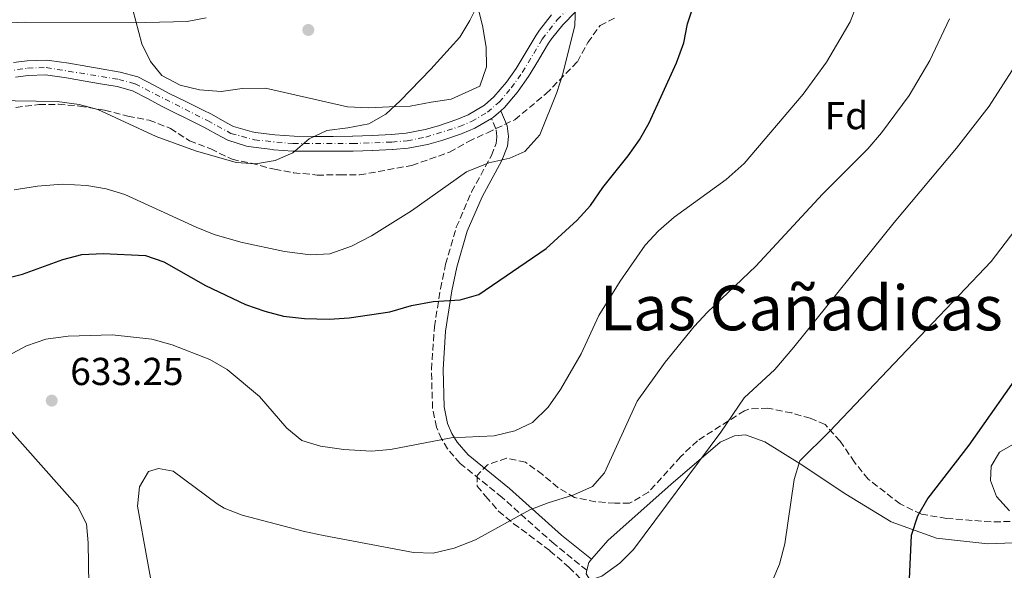
# Model space of a CAD drawing. Units: metres. Extents: x 611193 to 614652, y 4708501 to 4710876.
# Drawn here: x 612765 to 613018, y 4710406 to 4710548 of the extents above; entities that cross this region are included whole.
import ezdxf
from ezdxf.enums import TextEntityAlignment as Align

# ---------------------------------------------------------------- set-up
doc = ezdxf.new("R2010")
doc.units = ezdxf.units.M
doc.header["$MEASUREMENT"] = 0
doc.linetypes.add('DGN Style 3', pattern=[2.435890702152634, 1.739921930109024, -0.6959687720436097])
doc.linetypes.add('DGN Style 4', pattern=[2.7856150101045474, 1.391937544087219, -0.6959687720436097, 0.001739921930109024, -0.6959687720436097])
for name, color, linetype, lineweight in [('Camino', 7, 'DGN Style 3', 0), ('Cota de punto acotado terreno', 7, 'Continuous', 0), ('Curva de nivel directora', 30, 'Continuous', 30), ('Curva de nivel intermedia', 30, 'Continuous', 0), ('Eje pista sin pavimentar', 7, 'DGN Style 4', 0), ('Etiqueta de zona arbolada', 92, 'Continuous', 0), ('Línea de cambio de uso (parcela vista)', 92, 'Continuous', 0), ('Línea de pista sin pavimentar', 7, 'Continuous', 0), ('Margen derecho', 7, 'Continuous', 0), ('Pista sin pavimentar', 9, 'Continuous', 0), ('Punto acotado terreno (símbolo)', 7, 'Continuous', 0), ('Texto de Área (paraje) menor', 7, 'Continuous', 0), ('Zona arbolada', 92, 'DGN Style 3', 0)]:
    doc.layers.add(name, color=color, linetype=linetype, lineweight=lineweight)
doc.styles.add('Style-Arial', font='arial.ttf')

# ---------------------------------------------------------------- blocks, each defined once
blk = doc.blocks.new('5PATER')
at = {"layer": 'Punto acotado terreno (símbolo)', "linetype": 'Continuous', "lineweight": 0}
h = blk.add_hatch(color=51, dxfattribs=at)
edge = h.paths.add_edge_path()
edge.add_ellipse((0, 0), major_axis=(-0.1095731443231308, -0.1110710700762829), ratio=0.9994222409660317, start_angle=0, end_angle=360)

msp = doc.modelspace()

# ---------------------------------------------------------------- linework, layer by layer
at = {"layer": 'Camino', "color": 7, "linetype": 'DGN Style 3', "lineweight": 0}
msp.add_polyline3d([(612910.7499999985, 4710406.460000004, 638.8300000000017), (612902.3199999996, 4710413.240000002, 636.3699999999955), (612888.9299999987, 4710425.220000003, 633.4700000000013), (612878.1200000015, 4710433.960000002, 630.570000000007), (612874.9299999997, 4710437.660000001, 629.6199999999955), (612873.329999997, 4710440.250000002, 629.1100000000007), (612872.0199999996, 4710443.310000001, 628.820000000007), (612871.0499999995, 4710448.170000001, 628.1000000000058), (612870.7399999987, 4710458.119999999, 626.9400000000024), (612871.5100000021, 4710469.050000002, 625.779999999999), (612873.0700000002, 4710478.850000001, 624.529999999999), (612874.3999999978, 4710485.160000001, 623.570000000007), (612877.1600000004, 4710494.689999999, 622.0099999999948), (612881.100000001, 4710503.790000001, 620.7299999999959), (612886.1700000004, 4710513.120000001, 619.5399999999936), (612887.3999999977, 4710516.220000001, 619.2500000000001), (612887.5599999984, 4710518.029999999, 618.6699999999981), (612887.3500000006, 4710520.020000001, 618.2400000000054), (612886.1999999996, 4710522.640000001, 617.4199999999983)], dxfattribs=at)
at = {"layer": 'Curva de nivel directora', "color": 30, "linetype": 'Continuous', "lineweight": 30, "flags": 128}
for points, elevation in [([(612754.6199999988, 4710479.890000001), (612765.4900000007, 4710482.580000001), (612775.8899999988, 4710486.430000001), (612780.7399999992, 4710487.65), (612786.3099999992, 4710487.95), (612797.1299999999, 4710487.380000004), (612801.8899999985, 4710485.830000001), (612812.5999999995, 4710479.670000001), (612822.8599999989, 4710474.820000002), (612827.859999999, 4710473.08), (612832.7000000004, 4710471.840000002), (612838.0499999992, 4710471.210000001), (612844.4199999995, 4710471.060000001), (612849.5699999994, 4710471.380000001), (612860.0700000002, 4710472.890000002), (612865.6200000001, 4710474.590000001), (612871.1799999991, 4710475.59), (612878.1699999986, 4710476.050000003), (612882.9899999998, 4710477.369999999), (612900.2399999986, 4710489.190000001), (612908.2699999998, 4710496.490000002), (612911.7000000007, 4710500.250000001), (612914.839999999, 4710504.930000001), (612921.379999999, 4710513.020000001), (612924.3000000004, 4710517.2), (612926.7500000001, 4710521.560000001), (612933.7999999999, 4710536.940000001), (612935.6699999986, 4710542.08), (612936.6299999997, 4710546.99), (612938.1899999998, 4710551.65)], 625.0000000000001), ([(613023.8899999988, 4710459.7), (613009.0400000005, 4710438.610000002), (612998.5399999997, 4710425.01), (612995.8199999996, 4710420.340000001), (612994.2599999993, 4710415.440000001), (612993.7000000007, 4710404.300000001)], 650.0000000000001)]:
    msp.add_lwpolyline(points, dxfattribs=dict(at, elevation=elevation))
at = {"layer": 'Curva de nivel intermedia', "color": 30, "linetype": 'Continuous', "lineweight": 0, "flags": 128}
for points, elevation in [([(612758.1000000013, 4710527.300000001), (612774.4699999995, 4710527.050000001), (612780.0500000007, 4710526.289999999), (612784.8600000008, 4710524.939999999), (612799.9300000004, 4710518), (612810.0600000003, 4710514.31), (612820.5299999998, 4710511.310000001), (612825.520000001, 4710510.999999999), (612830.5500000002, 4710511.810000001), (612835.1200000012, 4710513.829999999), (612839.300000001, 4710517.400000001), (612843.8000000003, 4710519.58), (612849.2499999999, 4710520.210000001), (612854.6600000011, 4710521.310000001), (612859.0300000008, 4710523.74), (612862.7100000001, 4710527.220000001), (612870.6300000015, 4710535.350000001), (612878.0400000011, 4710543.609999998), (612880.6400000006, 4710547.88), (612883.3899999999, 4710553.430000001)], 615), ([(612886.8800000012, 4710441.05), (612892.2300000022, 4710442.34), (612896.7400000006, 4710444.480000001), (612900.7800000019, 4710448.430000001), (612903.9700000014, 4710452.980000001), (612909.2500000009, 4710462.109999999), (612913.850000001, 4710471.989999999), (612919.3000000003, 4710480.789999999), (612925.730000001, 4710490.09), (612929.1500000008, 4710493.730000001), (612933.1900000019, 4710497.309999999), (612946.6200000009, 4710506.949999999), (612951.2099999997, 4710511.09), (612966.4600000004, 4710528.890000001), (612972.4100000004, 4710537.180000001), (612975.8700000005, 4710542.970000001), (612978.5199999993, 4710547.489999999), (612980.77, 4710553.300000001)], 630.0000000000001), ([(612907.8400000005, 4710551.619999999), (612907.6200000015, 4710546.609999998), (612904.5400000014, 4710534.119999998), (612903.0300000004, 4710529.349999998), (612898.6100000015, 4710518.449999999), (612894.7699999993, 4710514.130000001), (612890.8900000011, 4710512.41), (612885.52, 4710511.220000001), (612879.8000000002, 4710508.92), (612865.6300000013, 4710498.9), (612855.3200000004, 4710492.45), (612850.1500000005, 4710489.789999997), (612844.6100000017, 4710487.859999998), (612839.6100000016, 4710487.57), (612832.9000000015, 4710488.449999998), (612821.7100000001, 4710490.840000001), (612814.8400000012, 4710492.859999998), (612810.180000001, 4710494.679999998), (612791.8700000005, 4710503.140000001), (612787.02, 4710504.569999998), (612782.1000000003, 4710505.449999999), (612775.6900000023, 4710505.77), (612769.4100000013, 4710505.220000001), (612763.3200000004, 4710504.289999999)], 620.0000000000001), ([(612750.1399999995, 4710546.7), (612766.280000002, 4710547.46), (612797.2900000007, 4710547.31), (612807.8499999996, 4710547.63), (612812.7800000005, 4710548.56)], 609.9999999999999), ([(612800.0900000014, 4710395.519999999), (612795.0900000012, 4710422.929999999), (612795.5800000008, 4710427.949999999), (612797.9500000001, 4710431.880000001), (612800.5400000006, 4710432.659999998), (612804.26, 4710431.960000001), (612815.5900000001, 4710423.529999998), (612817.3800000005, 4710422.48), (612822.0300000019, 4710420.600000001), (612838.0600000004, 4710416.429999999), (612842.9600000001, 4710415.439999999), (612866.17, 4710411.039999999), (612871.1700000003, 4710410.850000001), (612876.5800000015, 4710412.17), (612882.1300000015, 4710414.319999999), (612896.1000000013, 4710422.01), (612900.7599999994, 4710423.82), (612907.3800000001, 4710425.869999998), (612912.1800000012, 4710427.969999999), (612915.2900000004, 4710431.539999999), (612923.7000000014, 4710449.92), (612930.8899999997, 4710459.960000002), (612938.3799999999, 4710469.15), (612941.7700000005, 4710472.829999999), (612954.2499999995, 4710484.680000001), (612971.3600000021, 4710503.189999999), (612983.0900000001, 4710514.849999999), (612986.5700000003, 4710518.98), (612993.6900000017, 4710528.539999999), (612998.9900000012, 4710537.609999999), (613004.0800000007, 4710548.249999999)], 635.0000000000001), ([(612919.230000001, 4710408.269999999), (612922.7600000004, 4710411.789999999), (612945.2100000004, 4710441.98), (612951.2200000009, 4710450.779999999), (612959.110000001, 4710458.119999999), (612964.0100000006, 4710463.810000001), (612989.8200000003, 4710495.880000001), (613005.9300000014, 4710515.000000001), (613014.270000001, 4710525.859999999), (613028.3100000002, 4710547.560000001)], 640), ([(612960.3200000003, 4710408.009999999), (612961.7300000007, 4710413.230000001), (612964.1200000001, 4710429.779999999), (612965.5500000007, 4710434.579999999), (612973.2400000019, 4710442.149999999), (613014.85, 4710485.909999999), (613020.8899999993, 4710493.849999999)], 645.0000000000001), ([(612761.9200000013, 4710461.680000001), (612766.5300000003, 4710464.15), (612771.5200000014, 4710465.889999999), (612777.2600000012, 4710466.699999998), (612788.6200000005, 4710467.020000001), (612798.8100000008, 4710465.869999999), (612804.030000002, 4710464.449999999), (612813.7300000006, 4710460.679999999), (612818.2200000009, 4710458.130000001), (612826.4800000021, 4710451.189999999), (612833.5400000009, 4710442.999999999), (612837.3899999999, 4710439.82), (612842.2400000002, 4710438.390000001), (612848.1900000002, 4710437.539999999), (612855.2700000014, 4710437.06), (612860.2600000004, 4710437.509999999), (612875.8100000003, 4710440.5), (612886.8800000012, 4710441.05)], 630.0000000000001), ([(612762.2000000007, 4710353.439999999), (612765.2899999997, 4710358.31), (612770.7600000014, 4710369.199999999), (612775.6200000006, 4710377.939999999), (612779.2500000005, 4710387.369999999), (612782.2700000004, 4710397.73), (612782.5400000007, 4710402.720000001), (612782.4000000021, 4710413.480000001), (612781.9400000017, 4710418.449999999), (612779.6799999997, 4710422.92), (612761.4600000007, 4710443.439999999)], 630.0000000000001), ([(613019.5700000006, 4710421.76), (613016.1999999998, 4710425.460000001), (613014.6599999998, 4710429.529999999), (613014.8000000007, 4710433.24), (613016.9800000021, 4710436.800000001), (613021.5900000011, 4710439.46)], 655), ([(612764.5000000006, 4710303.179999999), (612791.7100000016, 4710310.510000001), (612801.6800000007, 4710313.869999997), (612818.6600000013, 4710321.250000001), (612828.2600000014, 4710326.359999998), (612832.610000001, 4710329.55), (612836.3400000016, 4710332.889999999), (612842.3899999999, 4710341.369999999), (612844.7100000001, 4710345.810000001), (612846.6800000014, 4710351.03), (612847.7300000021, 4710356.430000001), (612848.2100000003, 4710362), (612848.2599999995, 4710373.25), (612849.86, 4710377.99), (612856.9000000008, 4710386.539999999), (612861.2300000002, 4710390.15), (612870.6200000002, 4710394.970000002), (612875.4300000004, 4710396.890000002), (612886.5300000003, 4710399.439999999), (612909.5599999994, 4710403.239999999), (612914.6399999999, 4710404.969999999), (612919.230000001, 4710408.269999999)], 640), ([(612953.4699999995, 4710391.949999999), (612960.3200000003, 4710408.009999999)], 645.0000000000001)]:
    msp.add_lwpolyline(points, dxfattribs=dict(at, elevation=elevation))
at = {"layer": 'Eje pista sin pavimentar', "color": 7, "linetype": 'DGN Style 4', "lineweight": 0}
msp.add_polyline3d([(612758.5399999993, 4710534.380000002, 613.6999999999972), (612766.8200000008, 4710535.610000002, 613.5500000000029), (612771.6000000017, 4710535.760000001, 613.5599999999978), (612790.260000001, 4710532.720000001, 613.2400000000052), (612794.4899999978, 4710531.560000001, 613.2599999999948), (612813.089999999, 4710522.11, 613.8399999999966), (612819.1199999994, 4710518.830000003, 614.2700000000041), (612825.1900000002, 4710517.170000001, 614.4199999999984), (612835.1200000012, 4710516.189999999, 614.8399999999966), (612850.420000001, 4710516.200000001, 615.570000000007), (612860.5899999988, 4710516.600000001, 616.2400000000054), (612864.5399999984, 4710516.940000001, 616.4499999999972), (612869.2999999993, 4710517.850000001, 616.5399999999937), (612877.9800000007, 4710520.560000001, 616.7200000000012), (612881.0399999984, 4710521.869999999, 616.8899999999995), (612885.1700000013, 4710524.25, 617.4299999999931), (612888.190000001, 4710526.86, 617.8999999999941), (612891.289999999, 4710530.510000001, 618.3699999999953), (612894.1200000009, 4710534.470000001, 618.7700000000041), (612899.2899999986, 4710543.060000001, 618.9600000000064), (612903.0899999985, 4710548.020000001, 619.479999999996), (612907.8399999982, 4710552.730000001, 620.070000000007)], dxfattribs=at)
at = {"layer": 'Línea de cambio de uso (parcela vista)', "color": 92, "linetype": 'Continuous', "lineweight": 0, "extrusion": (-0.02671146996602569, -0.04778990883278468, 0.9985001862723955), "elevation": -240843.7705052429, "flags": 128}
msp.add_lwpolyline([(-1763176.300833662, 4404178.995495803), (-1763176.872269105, 4404181.004690051), (-1763176.636154118, 4404182.100614187)], dxfattribs=at)
at = {"layer": 'Línea de cambio de uso (parcela vista)', "color": 92, "linetype": 'Continuous', "lineweight": 0}
for points in [[(612880.0599999996, 4710561.949999999, 613.7299999999959), (612883.8799999999, 4710546.59, 614.1699999999983), (612884.8600000005, 4710540.980000001, 614.6000000000058), (612884.9299999997, 4710535.91, 615.179999999993), (612883.1799999997, 4710530.99, 616.3399999999965), (612875.79, 4710527.630000001, 616.1999999999971), (612870.7199999997, 4710526.84, 616.0500000000029), (612865.29, 4710525.859999999, 614.8899999999994), (612859.8600000005, 4710525.609999999, 613.8800000000047), (612854.5999999996, 4710525.359999999, 613.7299999999959), (612849.1600000003, 4710525.65, 613.7299999999959), (612828.0599999996, 4710530.460000001, 612.8600000000006), (612822.0800000001, 4710530.380000001, 612.7200000000012), (612816.6500000004, 4710529.58, 612.7200000000012), (612811.0300000003, 4710530.060000001, 612.429999999993), (612806.1200000001, 4710531.26, 612.1399999999994), (612801.3700000001, 4710533.74, 611.8500000000058), (612798.4199999999, 4710537.33, 611.5599999999977), (612796.1900000004, 4710541.83, 610.8300000000017), (612793.1399999997, 4710553.58, 608.6600000000036)], [(612911.9699999997, 4710409.33, 639), (612916.2400000002, 4710414.180000001, 639.3699999999953), (612932.3700000001, 4710428.529999999, 639.9499999999971), (612945.0999999996, 4710439.390000001, 641.3999999999943), (612948.7100000001, 4710441.07, 641.8300000000017), (612951.5999999996, 4710441.289999999, 642.4199999999983), (612956.5199999996, 4710439.539999999, 643.8699999999953), (612965.6600000003, 4710433.859999999, 644.8800000000047), (612977.3700000001, 4710426.029999999, 647.0599999999977), (612989.0599999996, 4710418.930000001, 648.9400000000023), (613000.7199999997, 4710414.730000001, 651.6999999999971), (613013.9699999997, 4710413.27, 654.1600000000036), (613027.2000000002, 4710413.800000001, 656.1900000000023)], [(612962.5599999996, 4710380.939999999, 646.529999999999), (612960.3499999996, 4710381.75, 646.4799999999959), (612942.1100000005, 4710390.220000001, 642.8500000000058), (612920.2400000002, 4710399.180000001, 640.529999999999), (612912.0300000003, 4710403.25, 638.7899999999936), (612910.5499999998, 4710405.58, 638.7899999999936), (612910.75, 4710406.460000001, 638.8300000000017)]]:
    msp.add_polyline3d(points, dxfattribs=at)
at = {"layer": 'Línea de pista sin pavimentar', "color": 7, "linetype": 'Continuous', "lineweight": 0, "extrusion": (-0.1111315387819365, -0.0356790761908688, 0.9931650339244357), "elevation": -235564.8827203404, "flags": 128}
msp.add_lwpolyline([(-4297693.034376319, 2009725.649339406), (-4297693.221244889, 2009726.249072796), (-4297694.227097951, 2009728.562330156)], dxfattribs=at)
at = {"layer": 'Línea de pista sin pavimentar', "color": 7, "linetype": 'Continuous', "lineweight": 0}
for points in [[(612888.589999999, 4710524.660000001, 617.7599999999948), (612889.5599999991, 4710525.52, 617.8999999999941), (612892.7799999998, 4710529.310000001, 618.3699999999953), (612893.0599999992, 4710529.67, 618.4100000000036), (612895.7199999992, 4710533.420000001, 618.7700000000041), (612898.3099999975, 4710537.689999999, 618.8899999999994), (612898.3900000001, 4710537.820000002, 618.8999999999943), (612900.899999998, 4710542.03, 618.9600000000064), (612901.6400000001, 4710543.130000004, 619.0599999999978), (612904.5300000003, 4710546.76, 619.479999999996), (612907.7899999992, 4710550.11, 619.9100000000036)], [(612892.5199999984, 4710535.52, 618.7700000000041), (612895.1200000001, 4710539.790000001, 618.8999999999943), (612897.6799999994, 4710544.08, 618.9600000000064), (612898.5599999978, 4710545.390000002, 619.0599999999978), (612901.6499999991, 4710549.290000003, 619.479999999996)], [(612763.1499999983, 4710537.050000001, 613.6000000000059), (612766.670000001, 4710537.52, 613.5500000000029), (612771.6700000011, 4710537.680000001, 613.5599999999978), (612772.469999999, 4710537.600000001, 613.5500000000029), (612777.4099999988, 4710536.890000002, 613.4499999999971), (612782.3399999996, 4710536.040000003, 613.3200000000071), (612785.7300000003, 4710535.41, 613.2599999999948), (612790.6700000024, 4710534.59, 613.2400000000052), (612795.1900000018, 4710533.36, 613.2599999999948), (612799.6499999987, 4710531.08, 613.3200000000071), (612803.2199999985, 4710529.110000002, 613.3999999999943), (612807.6999999977, 4710526.9, 613.5500000000029), (612812.1900000004, 4710524.699999999, 613.75), (612813.9800000008, 4710523.810000001, 613.8399999999966), (612818.3399999995, 4710521.390000001, 614.1799999999931), (612819.829999998, 4710520.62, 614.2700000000041), (612824.6200000002, 4710519.2, 614.3899999999995), (612825.4699999974, 4710519.060000001, 614.4199999999984), (612830.4299999995, 4710518.42, 614.6300000000048), (612835.4099999995, 4710518.100000001, 614.8500000000058), (612835.4499999997, 4710518.100000001, 614.8600000000007), (612840.4499999998, 4710518.040000003, 615.0899999999966), (612845.440000001, 4710518.040000003, 615.3300000000019), (612850.4299999999, 4710518.109999999, 615.5800000000019), (612850.4999999992, 4710518.120000001, 615.5800000000019), (612855.4899999981, 4710518.25, 615.8899999999995), (612860.4699999981, 4710518.51, 616.2400000000054), (612864.2700000001, 4710518.840000001, 616.4499999999972), (612869.1700000019, 4710519.790000003, 616.5500000000029), (612872.5899999995, 4710520.760000001, 616.6000000000058), (612877.3199999991, 4710522.360000002, 616.729999999996), (612880.1700000013, 4710523.580000001, 616.8899999999995), (612884.4499999994, 4710526.100000001, 617.4900000000052), (612886.8099999975, 4710528.190000001, 617.8999999999941), (612890.0300000006, 4710532.01, 618.4100000000036), (612892.5199999984, 4710535.52, 618.7700000000041)], [(612763.6999999982, 4710533.270000001, 613.6000000000059), (612766.9799999994, 4710533.710000001, 613.5500000000029), (612771.5399999992, 4710533.850000001, 613.5599999999978), (612772.0100000009, 4710533.800000001, 613.5500000000029), (612776.8099999975, 4710533.11, 613.4499999999971), (612781.66, 4710532.27, 613.3200000000071), (612785.0699999987, 4710531.65, 613.2599999999948), (612789.8500000021, 4710530.850000001, 613.2400000000052), (612793.7999999993, 4710529.770000001, 613.2599999999948), (612797.8500000017, 4710527.700000001, 613.3200000000071), (612801.4499999981, 4710525.720000001, 613.3999999999943), (612805.9299999997, 4710523.51, 613.5500000000029), (612806.0100000001, 4710523.470000002, 613.5500000000029), (612810.4899999973, 4710521.270000001, 613.75), (612812.2100000005, 4710520.420000001, 613.8399999999966), (612816.5300000011, 4710518.020000001, 614.1799999999931), (612818.390000001, 4710517.060000001, 614.2700000000041), (612823.1600000006, 4710515.57, 614.3800000000047), (612823.7699999987, 4710515.460000001, 614.3899999999995), (612824.920000002, 4710515.28, 614.4199999999984), (612829.8799999974, 4710514.640000001, 614.6199999999953), (612830.0699999996, 4710514.62, 614.6300000000048), (612835.0499999997, 4710514.280000002, 614.8399999999966), (612835.2899999988, 4710514.280000002, 614.8500000000058), (612835.4299999997, 4710514.280000002, 614.8600000000007)], [(612835.4299999997, 4710514.280000002, 614.8600000000007), (612840.4200000007, 4710514.210000002, 615.0899999999966), (612845.4200000009, 4710514.220000001, 615.3300000000019), (612845.4699999979, 4710514.220000001, 615.3300000000019), (612850.4600000011, 4710514.290000002, 615.570000000007), (612850.5199999993, 4710514.290000002, 615.5800000000019), (612850.6099999987, 4710514.290000002, 615.5800000000019), (612855.6000000021, 4710514.430000001, 615.8899999999995), (612855.6400000001, 4710514.430000001, 615.8899999999995), (612860.6200000001, 4710514.689999999, 616.2299999999959), (612860.7299999996, 4710514.700000001, 616.2400000000054), (612864.7999999998, 4710515.050000002, 616.4499999999972), (612869.7100000005, 4710515.980000001, 616.5399999999937), (612870.0500000003, 4710516.070000002, 616.5500000000029), (612873.7199999982, 4710517.11, 616.6000000000058), (612878.449999998, 4710518.699999999, 616.7200000000012), (612878.6800000004, 4710518.78, 616.729999999996), (612881.89, 4710520.160000001, 616.8899999999995), (612886.1999999996, 4710522.640000001, 617.4199999999983)]]:
    msp.add_polyline3d(points, dxfattribs=at)
at = {"layer": 'Margen derecho', "color": 7, "linetype": 'Continuous', "lineweight": 0}
msp.add_polyline3d([(612911.9699999989, 4710409.33, 638.8300000000017), (612904.2699999987, 4710415.53, 636.3699999999955), (612890.8799999978, 4710427.5, 633.4700000000013), (612880.2199999981, 4710436.130000002, 630.570000000007), (612877.3500000006, 4710439.440000001, 629.6199999999955), (612876.0000000005, 4710441.630000001, 629.1100000000007), (612874.8999999984, 4710444.210000002, 628.820000000007), (612874.0399999979, 4710448.510000001, 628.1000000000058), (612873.7399999984, 4710458.07, 626.9400000000024), (612874.3999999978, 4710467.980000001, 625.8600000000006), (612876.0199999983, 4710478.300000001, 624.529999999999), (612877.3199999991, 4710484.430000001, 623.570000000007), (612879.9899999979, 4710493.67, 622.0099999999948), (612883.8000000011, 4710502.480000001, 620.7299999999959), (612888.8900000006, 4710511.84, 619.5399999999936), (612890.3500000002, 4710515.520000001, 619.2500000000001), (612890.5699999993, 4710518.060000001, 618.6699999999981), (612890.280000001, 4710520.800000001, 618.2400000000054), (612888.589999999, 4710524.660000001, 617.4199999999983)], dxfattribs=at)
at = {"layer": 'Pista sin pavimentar', "color": 9, "linetype": 'Continuous', "lineweight": 0}
for points in [[(612763.1499999987, 4710537.05, 613.6000000000058), (612766.6700000014, 4710537.52, 613.5500000000029), (612771.6700000016, 4710537.680000001, 613.5599999999977), (612772.4699999995, 4710537.600000001, 613.5500000000029), (612777.4099999992, 4710536.890000002, 613.4499999999971), (612782.3400000001, 4710536.040000002, 613.320000000007), (612785.7300000008, 4710535.409999999, 613.2599999999948), (612790.6700000028, 4710534.59, 613.2400000000052), (612795.1900000023, 4710533.359999999, 613.2599999999948), (612799.6499999993, 4710531.08, 613.320000000007), (612803.2199999989, 4710529.11, 613.3999999999943), (612807.6999999982, 4710526.9, 613.5500000000029), (612812.1900000009, 4710524.699999998, 613.75), (612813.9800000013, 4710523.810000001, 613.8399999999965), (612818.3399999999, 4710521.390000001, 614.179999999993), (612819.8299999986, 4710520.619999999, 614.2700000000041), (612824.6200000007, 4710519.2, 614.3899999999994), (612825.4699999979, 4710519.060000001, 614.4199999999983), (612830.4299999999, 4710518.42, 614.6300000000047), (612835.4099999999, 4710518.100000001, 614.8500000000058), (612835.4500000002, 4710518.100000001, 614.8600000000006), (612840.4500000003, 4710518.040000002, 615.0899999999965), (612845.4400000015, 4710518.040000002, 615.3300000000017), (612850.4300000004, 4710518.109999999, 615.5800000000017), (612850.4999999997, 4710518.12, 615.5800000000017), (612855.4899999986, 4710518.25, 615.8899999999994), (612860.4699999986, 4710518.509999999, 616.2400000000052), (612864.2700000006, 4710518.84, 616.4499999999971), (612869.1700000024, 4710519.790000002, 616.5500000000029), (612872.5900000001, 4710520.76, 616.6000000000058), (612877.3199999996, 4710522.36, 616.7299999999959), (612880.1700000018, 4710523.580000001, 616.8899999999994), (612884.4499999998, 4710526.100000001, 617.4900000000052), (612886.8099999981, 4710528.189999999, 617.8999999999943), (612890.0300000011, 4710532.01, 618.4100000000036), (612892.5199999989, 4710535.519999999, 618.7700000000041), (612895.1200000006, 4710539.79, 618.8999999999943), (612897.6799999998, 4710544.079999999, 618.9600000000064), (612898.5599999983, 4710545.390000002, 619.0599999999977), (612901.6499999996, 4710549.290000002, 619.4799999999959)], [(612907.7899999997, 4710550.11, 619.9100000000036), (612904.5300000008, 4710546.76, 619.4799999999959), (612901.6400000006, 4710543.130000002, 619.0599999999977), (612900.8999999985, 4710542.03, 618.9600000000064), (612898.3900000006, 4710537.820000002, 618.8999999999943), (612898.3099999981, 4710537.689999999, 618.8899999999994), (612895.7199999996, 4710533.42, 618.7700000000041), (612893.0599999997, 4710529.67, 618.4100000000036), (612892.7800000004, 4710529.31, 618.3699999999953), (612889.5599999995, 4710525.519999999, 617.8999999999943), (612888.5899999995, 4710524.66, 617.4199999999983), (612886.7100000018, 4710523, 617.4900000000052), (612886.2000000001, 4710522.640000001, 617.4199999999983), (612881.8900000006, 4710520.160000001, 616.8899999999994), (612878.6800000009, 4710518.779999999, 616.7299999999959), (612878.4499999983, 4710518.699999999, 616.7200000000012), (612873.7199999987, 4710517.109999999, 616.6000000000058), (612870.0500000007, 4710516.07, 616.5500000000029), (612869.7100000011, 4710515.980000001, 616.5399999999936), (612864.8000000003, 4710515.050000002, 616.4499999999971), (612860.7300000001, 4710514.7, 616.2400000000052), (612860.6200000006, 4710514.689999999, 616.2299999999959), (612855.6400000006, 4710514.430000001, 615.8899999999994), (612855.6000000027, 4710514.430000001, 615.8899999999994), (612850.6099999992, 4710514.290000001, 615.5800000000017), (612850.5199999998, 4710514.290000001, 615.5800000000017), (612850.4600000016, 4710514.290000001, 615.570000000007), (612845.4699999982, 4710514.220000001, 615.3300000000017), (612845.4200000013, 4710514.220000001, 615.3300000000017), (612840.4200000013, 4710514.210000001, 615.0899999999965), (612835.4300000002, 4710514.28, 614.8600000000006), (612835.2899999992, 4710514.28, 614.8500000000058), (612835.05, 4710514.28, 614.8399999999965), (612830.0700000002, 4710514.62, 614.6300000000047), (612829.8799999979, 4710514.640000001, 614.6199999999953), (612824.9200000025, 4710515.279999999, 614.4199999999983), (612823.7699999991, 4710515.46, 614.3899999999994), (612823.1600000013, 4710515.569999999, 614.3800000000047), (612818.3900000014, 4710517.060000001, 614.2700000000041), (612816.5300000017, 4710518.02, 614.179999999993), (612812.2100000011, 4710520.42, 613.8399999999965), (612810.4899999977, 4710521.27, 613.75), (612806.0100000006, 4710523.470000002, 613.5500000000029), (612805.9300000002, 4710523.509999999, 613.5500000000029), (612801.4499999986, 4710525.720000001, 613.3999999999943), (612797.8500000022, 4710527.7, 613.320000000007), (612793.7999999998, 4710529.77, 613.2599999999948), (612789.8500000024, 4710530.850000001, 613.2400000000052), (612785.0699999993, 4710531.649999999, 613.2599999999948), (612781.6600000005, 4710532.269999999, 613.320000000007), (612776.8099999981, 4710533.109999999, 613.4499999999971), (612772.0100000014, 4710533.8, 613.5500000000029), (612771.5399999997, 4710533.849999999, 613.5599999999977), (612766.98, 4710533.710000001, 613.5500000000029), (612763.6999999987, 4710533.270000001, 613.6000000000058)]]:
    msp.add_polyline3d(points, dxfattribs=at)
at = {"layer": 'Zona arbolada', "color": 92, "linetype": 'DGN Style 3', "lineweight": 0}
for points in [[(612763.7599999999, 4710525.5, 618.8800000000047), (612769.75, 4710526.210000001, 618.8699999999953), (612774.75, 4710526.300000001, 618.8699999999953), (612780.1699999999, 4710525.859999999, 618.8699999999953), (612786.6299999999, 4710524.789999999, 618.8699999999953), (612792.6399999997, 4710523.24, 618.8699999999953), (612798.0899999999, 4710522.220000001, 618.8699999999953), (612803.5599999996, 4710520.119999999, 618.8699999999953), (612808.4900000002, 4710516.92, 618.429999999993), (612813.9600000001, 4710514.810000001, 618.429999999993), (612819.4299999997, 4710512.16, 618), (612824.3399999999, 4710511.140000001, 618.429999999993), (612830.3399999999, 4710509.58, 618.429999999993), (612835.2699999996, 4710508.720000001, 618.429999999993), (612841.3200000003, 4710508.100000001, 618.429999999993), (612847.2199999997, 4710508.17, 618.8699999999953), (612852.2400000002, 4710508.140000001, 618.820000000007), (612865.6900000004, 4710510.58, 619.7400000000052), (612875.4299999997, 4710513.970000001, 619.7400000000052), (612880.29, 4710516.76, 619.7400000000052), (612885.1600000003, 4710519, 620.1699999999983), (612892.1900000004, 4710522.350000001, 620.1699999999983), (612900.2300000006, 4710528.970000001, 621.029999999999), (612908.3099999996, 4710537.24, 621.0399999999936), (612910.9699999997, 4710542.17, 621.4799999999959), (612914.1799999997, 4710546.57, 622.779999999999), (612918.5, 4710548.800000001, 623.6499999999943)], [(612763.7599999999, 4710525.5, 618.8800000000047), (612769.75, 4710526.210000001, 618.8699999999953), (612774.75, 4710526.300000001, 618.8699999999953), (612780.1699999999, 4710525.859999999, 618.8699999999953), (612786.6299999999, 4710524.789999999, 618.8699999999953), (612792.6399999997, 4710523.24, 618.8699999999953), (612798.0899999999, 4710522.220000001, 618.8699999999953), (612803.5599999996, 4710520.119999999, 618.8699999999953), (612808.4900000002, 4710516.92, 618.429999999993), (612813.9600000001, 4710514.810000001, 618.429999999993), (612819.4299999997, 4710512.16, 618), (612824.3399999999, 4710511.140000001, 618.429999999993), (612830.3399999999, 4710509.58, 618.429999999993), (612835.2699999996, 4710508.720000001, 618.429999999993), (612841.3200000003, 4710508.100000001, 618.429999999993), (612847.2199999997, 4710508.17, 618.8699999999953), (612852.2400000002, 4710508.140000001, 618.820000000007), (612865.6900000004, 4710510.58, 619.7400000000052), (612875.4299999997, 4710513.970000001, 619.7400000000052), (612880.29, 4710516.76, 619.7400000000052), (612885.1600000003, 4710519, 620.1699999999983), (612892.1900000004, 4710522.350000001, 620.1699999999983), (612900.2300000006, 4710528.970000001, 621.029999999999), (612908.3099999996, 4710537.24, 621.0399999999936), (612910.9699999997, 4710542.17, 621.4799999999959), (612914.1799999997, 4710546.57, 622.779999999999), (612918.5, 4710548.800000001, 623.6499999999943)], [(613019.7100000001, 4710419.02, 654.1100000000006), (613014.7800000003, 4710418.91, 653.320000000007), (613003.3099999996, 4710419.800000001, 651.9799999999959), (612996.8399999999, 4710420.9, 651.9400000000023), (612991.3700000001, 4710423.550000001, 651.5), (612983.1600000003, 4710429.91, 649.8999999999943), (612979.6500000004, 4710434.27, 648.2599999999948), (612975.9299999997, 4710439.67, 645.8500000000058), (612972.0700000003, 4710443.970000001, 644.9700000000012), (612968.2400000002, 4710445.550000001, 644.1000000000058), (612963.5, 4710446.92, 644.9799999999959), (612957.3300000001, 4710448.130000001, 644.1000000000058), (612952.4600000001, 4710447.930000001, 643.029999999999), (612951.3499999996, 4710447.51, 642.8000000000029), (612939.2000000002, 4710439.779999999, 639.9400000000023), (612934.8899999997, 4710435.66, 639.3300000000017), (612926.5999999996, 4710426.52, 639.320000000007), (612921.7400000002, 4710423.730000001, 639.320000000007), (612917.9400000004, 4710423.689999999, 638.8800000000047), (612913.0199999996, 4710424.100000001, 638.1100000000006), (612907.5800000001, 4710425.180000001, 636.7100000000064), (612903.3099999996, 4710427.75, 636.2899999999936), (612899.3499999996, 4710431.060000001, 635.3999999999943), (612894.9600000001, 4710434.27, 634.1000000000058), (612890.0499999998, 4710435.289999999, 634.529999999999), (612885.1699999999, 4710433.600000001, 634.9700000000012), (612882.4900000002, 4710430.84, 635.8399999999965), (612882.5199999996, 4710428.119999999, 637.1399999999994), (612884.7400000002, 4710425.430000001, 638.8800000000047), (612888.0499999998, 4710421.67, 640.1900000000023), (612891.9000000004, 4710418.449999999, 641.4900000000052), (612895.9199999999, 4710415.52, 641.9199999999983), (612901.2300000006, 4710411.5, 641.929999999993), (612906.1799999997, 4710407.220000001, 641.4900000000052), (612909.7400000002, 4710403.720000001, 641.8600000000006)], [(613019.7100000001, 4710419.02, 654.1100000000006), (613014.7800000003, 4710418.91, 653.320000000007), (613003.3099999996, 4710419.800000001, 651.9799999999959), (612996.8399999999, 4710420.9, 651.9400000000023), (612991.3700000001, 4710423.550000001, 651.5), (612983.1600000003, 4710429.91, 649.8999999999943), (612979.6500000004, 4710434.27, 648.2599999999948), (612975.9299999997, 4710439.67, 645.8500000000058), (612972.0700000003, 4710443.970000001, 644.9700000000012), (612968.2400000002, 4710445.550000001, 644.1000000000058), (612963.5, 4710446.92, 644.9799999999959), (612957.3300000001, 4710448.130000001, 644.1000000000058), (612952.4600000001, 4710447.930000001, 643.029999999999), (612951.3499999996, 4710447.51, 642.8000000000029), (612939.2000000002, 4710439.779999999, 639.9400000000023), (612934.8899999997, 4710435.66, 639.3300000000017), (612926.5999999996, 4710426.52, 639.320000000007), (612921.7400000002, 4710423.730000001, 639.320000000007), (612917.9400000004, 4710423.689999999, 638.8800000000047), (612913.0199999996, 4710424.100000001, 638.1100000000006), (612907.5800000001, 4710425.180000001, 636.7100000000064), (612903.3099999996, 4710427.75, 636.2899999999936), (612899.3499999996, 4710431.060000001, 635.3999999999943), (612894.9600000001, 4710434.27, 634.1000000000058), (612890.0499999998, 4710435.289999999, 634.529999999999), (612885.1699999999, 4710433.600000001, 634.9700000000012)], [(612885.1699999999, 4710433.600000001, 634.9700000000012), (612882.4900000002, 4710430.84, 635.8399999999965), (612882.5199999996, 4710428.119999999, 637.1399999999994), (612884.7400000002, 4710425.430000001, 638.8800000000047), (612888.0499999998, 4710421.67, 640.1900000000023), (612891.9000000004, 4710418.449999999, 641.4900000000052), (612895.9199999999, 4710415.52, 641.9199999999983), (612901.2300000006, 4710411.5, 641.929999999993), (612906.1799999997, 4710407.220000001, 641.4900000000052), (612909.7400000002, 4710403.720000001, 641.8600000000006)]]:
    msp.add_polyline3d(points, dxfattribs=at)

# ---------------------------------------------------------------- block references
at = {"layer": 'Punto acotado terreno (símbolo)', "color": 7, "linetype": 'Continuous', "lineweight": 0, "xscale": 10, "yscale": 10, "zscale": 10}
for p in [(612839.0599999973, 4710545.420000001, 611.929999999993), (612773.03, 4710450.100000001, 633.2500000000005)]:
    msp.add_blockref('5PATER', p, dxfattribs=at)

# ---------------------------------------------------------------- texts
at = {"layer": 'Cota de punto acotado terreno', "color": 7, "linetype": 'Continuous', "lineweight": 0, "style": 'Style-Arial'}
msp.add_text('633.25', height=7.000000000000002, dxfattribs=at).set_placement((612777.8000000004, 4710454.100000001, 633.25))
at = {"layer": 'Etiqueta de zona arbolada', "color": 92, "linetype": 'Continuous', "lineweight": 0, "style": 'Style-Arial'}
msp.add_text('Fd', height=7.000000000000002, dxfattribs=at).set_placement((612977.5574413659, 4710523.400010001, 632.5200000000041), align=Align.MIDDLE_CENTER)
at = {"layer": 'Texto de Área (paraje) menor', "color": 7, "linetype": 'Continuous', "lineweight": 0, "style": 'Style-Arial'}
msp.add_text('Las Cañadicas', height=11.5, dxfattribs=at).set_placement((612965.9709469671, 4710473.930009999, 634.6900000000023), align=Align.MIDDLE_CENTER)

doc.saveas('drawing.dxf')
